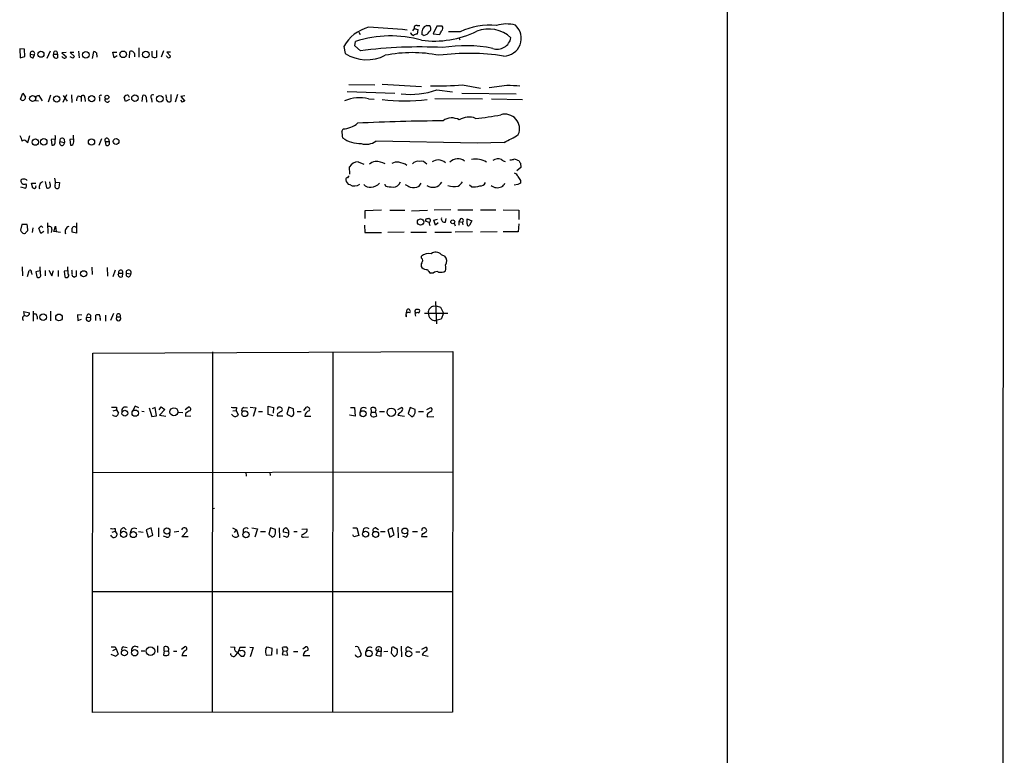
# Model space of a CAD drawing. Extents: x 14 to 1121, y 9 to 932.
# Drawn here: x 916 to 1121, y 344 to 497 of the extents above; entities that cross this region are included whole.
import ezdxf

# ---------------------------------------------------------------- set-up
doc = ezdxf.new("R2010")
doc.units = 0
doc.header["$MEASUREMENT"] = 0
doc.layers.add('MAIN', color=5, linetype='CONTINUOUS')

msp = doc.modelspace()

# ---------------------------------------------------------------- linework, layer by layer
at = {"layer": 'MAIN'}
for p, q in [((1120.5633, 9.4826), (1120.9867, 923.4593)), ((1063.3287, 640.7573), (1063.244, 66.4633)), ((986.6207, 494.1993), (986.8747, 493.6913)), ((998.1353, 494.9613), (997.7967, 494.4533)), ((998.1353, 494.9613), (998.8973, 494.7073)), ((998.728, 495.554), (999.3207, 495.554)), ((998.8973, 494.7073), (998.728, 493.776)), ((1000.76, 495.554), (1001.3527, 495.554)), ((1002.8767, 495.4693), (1002.1147, 493.8606)), ((1003.9773, 495.4693), (1002.8767, 495.4693)), ((1007.7027, 494.284), (1005.2473, 494.284)), ((985.774, 491.3206), (985.9433, 492.252)), ((1000.1673, 493.522), (999.744, 493.6913)), ((1002.1147, 493.8606), (1003.3847, 493.6913)), ((1007.4487, 493.014), (1007.618, 492.5906)), ((917.0247, 490.6433), (916.0087, 490.728)), ((916.0087, 490.728), (916.0933, 488.8653)), ((917.1093, 489.1193), (917.0247, 490.6433)), ((922.3587, 490.22), (921.6813, 488.696)), ((925.6607, 489.966), (924.814, 489.8813)), ((927.2693, 489.966), (926.5073, 489.966)), ((926.5073, 489.966), (927.4387, 489.1193)), ((928.2853, 490.22), (928.37, 488.8653)), ((931.164, 488.696), (931.418, 490.1353)), ((935.6513, 488.8653), (935.3973, 490.0506)), ((935.3973, 490.0506), (936.244, 490.0506)), ((938.8687, 488.8653), (938.9533, 490.1353)), ((940.816, 490.8973), (940.816, 488.95)), ((943.61, 489.1193), (943.61, 490.22)), ((944.4567, 490.3893), (944.4567, 488.95)), ((945.9807, 490.3046), (945.4727, 488.95)), ((947.42, 490.0506), (946.658, 490.0506)), ((946.658, 490.0506), (947.42, 489.204)), ((983.488, 491.236), (983.742, 489.712)), ((986.9593, 490.3046), (985.774, 491.3206)), ((916.0933, 488.8653), (917.1093, 489.1193)), ((918.21, 489.6273), (919.0567, 489.458)), ((918.8027, 488.8653), (919.0567, 489.458)), ((923.036, 489.6273), (923.8827, 489.6273)), ((923.8827, 489.6273), (923.8827, 488.8653)), ((924.814, 489.8813), (925.7453, 489.0346)), ((927.1, 488.7806), (926.5073, 489.0346)), ((932.0107, 489.8813), (932.0953, 488.95)), ((936.3287, 489.2886), (935.6513, 488.8653)), ((939.8847, 489.712), (939.8847, 489.0346)), ((946.658, 489.1193), (946.5733, 489.2886)), ((984.1653, 481.838), (994.0713, 481.4993)), ((984.504, 483.2773), (989.9227, 483.1926)), ((991.4467, 483.362), (999.6593, 482.854)), ((1002.8767, 482.1766), (1006.094, 481.7533)), ((1008.2107, 483.1926), (1011.936, 482.5153)), ((1017.4393, 483.108), (1013.714, 482.6)), ((916.178, 480.2293), (916.686, 481.4993)), ((919.3953, 480.822), (919.3107, 479.9753)), ((919.3107, 479.9753), (919.9033, 479.8906)), ((920.75, 479.8906), (920.0727, 480.9913)), ((922.4433, 481.076), (921.9353, 479.6366)), ((925.7453, 481.1606), (924.9833, 479.552)), ((925.068, 480.9913), (925.9147, 479.806)), ((926.7613, 481.1606), (926.846, 479.552)), ((928.2007, 480.9066), (928.7933, 480.7373)), ((928.7933, 480.7373), (928.7933, 479.7213)), ((929.5553, 480.4833), (929.64, 479.7213)), ((932.6033, 480.4833), (932.6033, 479.806)), ((938.022, 479.7213), (937.768, 480.6526)), ((938.8687, 480.1446), (938.022, 479.7213)), ((938.6147, 481.076), (938.784, 480.6526)), ((941.4933, 479.7213), (941.6627, 480.9913)), ((942.34, 480.6526), (942.4247, 479.6366)), ((943.4407, 480.3986), (943.5253, 479.6366)), ((946.5733, 480.4833), (946.4887, 481.1606)), ((947.5047, 481.2453), (947.5047, 479.806)), ((948.8593, 481.2453), (948.3513, 479.6366)), ((950.3833, 480.9066), (949.5367, 480.822)), ((949.5367, 480.822), (950.3833, 479.806)), ((949.8753, 479.6366), (949.5367, 480.06)), ((988.6527, 480.314), (989.838, 480.2293)), ((1002.4533, 480.3986), (1012.3593, 480.314)), ((1008.0413, 481.4993), (1019.3867, 481.33)), ((1014.222, 480.314), (1020.6567, 480.1446)), ((983.0647, 473.5406), (983.3187, 474.0486)), ((917.3633, 471.5086), (917.702, 471.2546)), ((917.702, 471.2546), (918.1253, 472.694)), ((923.3747, 471.932), (922.528, 471.8473)), ((922.528, 471.8473), (922.6973, 470.662)), ((923.3747, 471.17), (923.3747, 471.7626)), ((925.2373, 471.932), (925.322, 471.2546)), ((927.1847, 471.932), (926.4227, 471.8473)), ((926.4227, 471.8473), (926.592, 470.662)), ((927.2693, 471.3393), (927.1847, 472.7786)), ((933.0267, 472.0166), (932.5187, 470.5773)), ((934.466, 471.932), (934.6353, 471.424)), ((1011.3433, 471.0853), (990.1767, 471.5086)), ((924.3907, 471.424), (925.322, 471.2546)), ((933.7887, 471.424), (933.958, 470.662)), ((933.7887, 471.424), (934.6353, 471.424)), ((1016.8467, 471.2546), (1011.3433, 471.0853)), ((1019.6407, 467.5293), (1019.8947, 467.4446)), ((984.758, 464.6506), (984.6733, 466.1746)), ((986.4513, 467.1906), (987.6367, 466.6826)), ((1020.318, 466.0053), (1019.4713, 465.328)), ((1020.2333, 466.9366), (1020.318, 466.0053)), ((1020.2333, 463.296), (1020.2333, 462.788)), ((916.178, 462.026), (917.194, 461.6873)), ((918.718, 461.6873), (918.464, 462.788)), ((918.464, 462.788), (919.3953, 462.788)), ((918.8873, 461.6873), (918.718, 461.6873)), ((921.3427, 463.1266), (921.5967, 461.772)), ((922.3587, 462.534), (922.274, 463.042)), ((923.4593, 462.9573), (924.306, 462.8726)), ((924.306, 462.8726), (924.1367, 461.772)), ((992.0393, 462.534), (992.124, 462.1953)), ((999.1513, 462.1106), (999.5747, 462.788)), ((1010.0733, 462.026), (1009.65, 462.3646)), ((1019.7253, 462.4493), (1018.9633, 462.3646)), ((991.362, 457.1153), (987.8907, 457.0306)), ((993.0553, 457.1153), (996.188, 457.1153)), ((997.5427, 457.0306), (1000.9293, 457.1153)), ((1005.7553, 457.2), (1002.284, 457.1153)), ((1007.1947, 457.2), (1010.3273, 457.2)), ((1011.936, 457.2), (1015.1533, 457.2)), ((1016.6773, 457.2), (1019.8947, 457.1153)), ((1019.8947, 457.1153), (1019.8947, 455.168)), ((987.8907, 457.0306), (987.8907, 455.422)), ((1002.1993, 455.0833), (1002.9613, 455.2526)), ((1002.538, 453.9826), (1002.1993, 455.0833)), ((1004.6547, 454.66), (1004.824, 455.422)), ((1007.7873, 455.3373), (1007.4487, 454.7446)), ((1009.142, 455.3373), (1010.158, 454.914)), ((1009.142, 454.3213), (1009.142, 455.3373)), ((916.432, 454.152), (916.178, 452.9666)), ((917.5327, 454.152), (916.432, 454.152)), ((918.718, 453.4746), (918.6333, 452.4586)), ((920.4113, 452.2893), (919.988, 453.39)), ((921.766, 454.4906), (921.8507, 452.2893)), ((922.6973, 453.136), (922.528, 452.4586)), ((923.1207, 452.7126), (923.4593, 453.8133)), ((923.4593, 453.8133), (923.6287, 452.628)), ((927.5233, 453.644), (927.7773, 453.644)), ((927.862, 454.4906), (927.862, 452.374)), ((987.806, 453.9826), (987.8907, 452.4586)), ((1001.268, 454.5753), (1000.506, 454.8293)), ((1003.1307, 454.4906), (1002.538, 453.9826)), ((1006.4327, 454.406), (1006.6867, 453.898)), ((1007.4487, 454.7446), (1007.4487, 453.9826)), ((1007.4487, 454.7446), (1008.126, 454.66)), ((1008.126, 454.66), (1008.2953, 454.0673)), ((1010.158, 454.914), (1009.65, 453.9826)), ((1019.8947, 454.3213), (1019.81, 452.628)), ((921.004, 452.7126), (920.4113, 452.2893)), ((924.4753, 452.4586), (923.1207, 452.7126)), ((927.862, 452.374), (926.9307, 452.5433)), ((987.8907, 452.4586), (991.362, 452.4586)), ((996.0187, 452.5433), (992.632, 452.4586)), ((997.458, 452.5433), (1000.6753, 452.5433)), ((1002.4533, 452.5433), (1005.9247, 452.5433)), ((1010.2427, 452.628), (1006.6867, 452.5433)), ((1015.4073, 452.628), (1011.936, 452.5433)), ((1019.81, 452.628), (1016.6773, 452.628)), ((999.6593, 447.1246), (999.6593, 447.548)), ((1003.7233, 447.8866), (1004.4853, 447.548)), ((916.5167, 445.3466), (916.6013, 443.484)), ((920.3267, 443.8226), (920.242, 445.3466)), ((926.084, 443.9073), (925.9993, 445.3466)), ((930.9947, 445.262), (931.0793, 443.738)), ((934.212, 445.1773), (934.2967, 443.3993)), ((917.6173, 443.3146), (917.956, 444.5846)), ((918.464, 444.0766), (918.5487, 443.738)), ((920.242, 444.5), (919.3953, 444.3306)), ((919.3953, 444.3306), (919.5647, 443.23)), ((921.3427, 444.5846), (921.3427, 443.484)), ((922.1047, 444.6693), (922.6973, 443.484)), ((922.6973, 443.484), (923.036, 444.5846)), ((924.052, 444.5846), (924.052, 443.3146)), ((925.9993, 444.5), (925.2373, 444.4153)), ((925.2373, 444.4153), (925.4067, 443.23)), ((927.1847, 443.3146), (927.354, 443.1453)), ((927.862, 443.484), (927.862, 444.5846)), ((935.9053, 444.6693), (935.3973, 443.23)), ((936.498, 443.6533), (936.6673, 443.992)), ((936.6673, 443.992), (937.4293, 443.992)), ((937.4293, 443.992), (937.3447, 443.23)), ((938.1913, 443.992), (939.1227, 443.9073)), ((1002.1147, 443.992), (1001.522, 443.992)), ((1002.1993, 437.134), (1002.7073, 437.2186)), ((1002.538, 438.15), (1002.792, 433.4933)), ((1002.7073, 437.2186), (1003.6387, 436.9646)), ((1003.6387, 436.9646), (1004.2313, 435.6946)), ((917.0247, 435.1866), (916.8553, 436.0333)), ((916.8553, 436.0333), (918.0407, 435.7793)), ((918.8027, 436.118), (918.8027, 434.0013)), ((919.6493, 435.0173), (919.6493, 434.4246)), ((922.4433, 436.118), (922.4433, 434.086)), ((928.9627, 435.2713), (928.0313, 435.356)), ((928.0313, 435.356), (928.116, 434.1706)), ((929.9787, 434.848), (930.7407, 434.7633)), ((931.8413, 434.1706), (931.8413, 435.2713)), ((933.8733, 435.2713), (933.8733, 434.0013)), ((935.5667, 435.61), (934.8893, 434.1706)), ((936.244, 434.9326), (936.9213, 434.9326)), ((996.5267, 435.7793), (996.696, 436.4566)), ((996.5267, 434.9326), (996.5267, 435.356)), ((998.474, 435.102), (998.3047, 435.61)), ((1000.252, 435.6946), (1005.1627, 435.6946)), ((1004.2313, 435.6946), (1003.7233, 434.4246)), ((928.116, 434.1706), (928.878, 434.4246)), ((932.7727, 434.5093), (932.7727, 434.1706)), ((1003.7233, 434.4246), (1002.6227, 434.1706)), ((931.164, 352.552), (931.2487, 427.3973)), ((931.2487, 427.3973), (1006.1787, 427.736)), ((956.1407, 427.6513), (956.056, 352.6366)), ((981.202, 427.6513), (981.1173, 352.7213)), ((1006.1787, 427.736), (1006.094, 352.6366)), ((936.1593, 416.1366), (936.1593, 415.544)), ((940.054, 416.306), (939.4613, 415.29)), ((940.816, 415.9673), (940.054, 416.306)), ((945.0493, 415.544), (945.4727, 416.2213)), ((945.4727, 416.2213), (946.2347, 415.6286)), ((950.468, 415.6286), (951.0607, 416.1366)), ((964.0147, 416.1366), (965.2, 415.9673)), ((967.74, 414.6126), (967.74, 416.306)), ((967.74, 416.306), (968.8407, 416.052)), ((972.058, 416.1366), (971.6347, 414.6973)), ((972.9893, 415.798), (972.058, 416.1366)), ((975.1907, 415.4593), (975.6987, 416.1366)), ((935.482, 415.3746), (936.1593, 415.544)), ((936.1593, 415.544), (936.5827, 414.8666)), ((941.4087, 415.29), (941.9167, 415.2053)), ((942.9327, 415.9673), (943.5253, 414.1893)), ((943.5253, 414.1893), (944.4567, 414.3586)), ((944.2027, 416.052), (943.61, 415.798)), ((944.4567, 414.3586), (944.2027, 416.052)), ((946.2347, 415.6286), (945.134, 414.4433)), ((945.134, 414.4433), (946.404, 414.274)), ((948.8593, 415.1206), (949.96, 415.036)), ((950.5527, 414.782), (950.5527, 414.274)), ((950.5527, 414.274), (951.6533, 414.3586)), ((960.4587, 414.3586), (960.12, 414.6973)), ((960.374, 415.3746), (961.0513, 415.4593)), ((961.136, 416.052), (961.0513, 415.4593)), ((961.0513, 415.4593), (961.4747, 414.528)), ((962.66, 416.052), (963.422, 415.9673)), ((965.2, 415.9673), (964.6073, 414.1893)), ((965.708, 415.2053), (966.5547, 415.2053)), ((968.756, 414.3586), (967.74, 414.6126)), ((968.8407, 416.052), (968.756, 414.8666)), ((969.772, 416.052), (969.6027, 415.6286)), ((970.788, 414.274), (969.6873, 414.274)), ((970.026, 414.9513), (970.28, 415.2053)), ((971.6347, 414.6973), (972.566, 414.1893)), ((973.074, 414.6973), (972.9893, 415.798)), ((973.7513, 415.2053), (974.598, 415.2053)), ((975.36, 414.274), (976.63, 414.274)), ((984.758, 414.4433), (984.758, 414.528)), ((985.8587, 414.274), (984.758, 414.4433)), ((984.8427, 416.052), (985.6893, 416.052)), ((985.6893, 416.052), (985.8587, 414.274)), ((987.044, 415.8826), (986.8747, 415.2053)), ((989.2453, 415.1206), (989.1607, 415.9673)), ((989.2453, 415.1206), (990.092, 415.1206)), ((990.092, 415.1206), (990.2613, 414.274)), ((990.9387, 415.2053), (991.9547, 415.2053)), ((994.7487, 415.6286), (995.5107, 416.052)), ((994.918, 414.782), (994.7487, 414.4433)), ((994.7487, 414.4433), (996.1033, 414.274)), ((997.2887, 416.052), (996.8653, 414.782)), ((996.8653, 414.782), (997.6273, 414.1046)), ((998.3047, 415.6286), (997.2887, 416.052)), ((998.3047, 414.9513), (998.3047, 415.6286)), ((999.0667, 415.2053), (1000.0827, 415.2053)), ((1000.76, 415.6286), (1001.6067, 416.052)), ((1000.8447, 414.6126), (1000.8447, 414.1046)), ((1000.8447, 414.1046), (1002.1993, 414.1893)), ((931.0793, 402.5053), (1006.094, 402.6746)), ((963.0833, 402.59), (963.168, 401.7433)), ((968.0787, 402.59), (968.1633, 401.9126)), ((956.564, 395.0546), (956.056, 394.97)), ((935.1433, 389.2973), (934.974, 389.4666)), ((935.228, 390.144), (935.9053, 390.3133)), ((935.9053, 390.906), (935.9053, 390.3133)), ((935.9053, 390.3133), (936.3287, 389.636)), ((937.768, 390.9906), (938.1913, 390.5673)), ((939.292, 390.7366), (939.038, 389.9746)), ((940.7313, 390.2286), (941.7473, 390.144)), ((943.356, 390.9906), (942.34, 390.5673)), ((942.34, 390.5673), (942.7633, 389.0433)), ((942.7633, 389.0433), (943.6947, 389.4666)), ((943.6947, 389.4666), (943.356, 390.9906)), ((944.88, 390.9906), (944.88, 389.128)), ((949.1133, 390.2286), (948.182, 390.144)), ((949.7907, 389.128), (950.8913, 390.3133)), ((960.2893, 390.9906), (961.136, 390.5673)), ((960.374, 389.2973), (960.2893, 389.5513)), ((960.7127, 390.0593), (961.136, 390.5673)), ((961.136, 390.5673), (961.5593, 389.2973)), ((964.3533, 390.9906), (965.5387, 390.8213)), ((965.5387, 390.8213), (964.946, 389.0433)), ((966.1313, 390.2286), (967.1473, 390.2286)), ((968.248, 390.9906), (967.9093, 389.7206)), ((967.9093, 389.7206), (968.5867, 389.0433)), ((969.264, 390.652), (968.248, 390.9906)), ((969.264, 389.89), (969.264, 390.652)), ((970.026, 390.9906), (970.1107, 388.9586)), ((972.058, 389.89), (970.8727, 390.144)), ((973.074, 390.2286), (973.7513, 390.2286)), ((974.7673, 390.7366), (975.7833, 390.8213)), ((985.3507, 390.9906), (986.1973, 390.9906)), ((985.6047, 389.128), (985.3507, 389.5513)), ((986.1973, 390.9906), (986.6207, 389.382)), ((987.552, 390.8213), (987.4673, 390.144)), ((990.1767, 390.9906), (990.6847, 390.652)), ((991.108, 390.2286), (992.124, 390.2286)), ((993.5633, 390.9906), (992.632, 390.5673)), ((992.632, 390.5673), (993.0553, 389.0433)), ((993.0553, 389.0433), (993.9867, 389.5513)), ((993.9867, 389.5513), (993.5633, 390.9906)), ((994.7487, 391.16), (994.8333, 388.9586)), ((997.7967, 390.2286), (998.8127, 390.2286)), ((999.8287, 390.906), (999.6593, 390.398)), ((1000.0827, 389.8053), (1000.3367, 390.0593)), ((946.5733, 389.0433), (945.9807, 389.2973)), ((951.0607, 389.128), (949.7907, 389.128)), ((971.55, 389.0433), (970.9573, 389.2973)), ((975.106, 389.0433), (976.122, 389.128)), ((986.6207, 389.382), (985.6047, 389.128)), ((996.2727, 389.0433), (995.7647, 389.2973)), ((1000.8447, 389.128), (999.744, 389.128)), ((1006.094, 377.698), (931.0793, 377.698)), ((935.3973, 365.506), (936.0747, 365.8446)), ((935.9053, 366.268), (936.0747, 365.8446)), ((936.0747, 365.8446), (936.498, 364.744)), ((937.6833, 366.268), (938.3607, 366.0986)), ((941.324, 365.4213), (942.086, 365.4213)), ((944.7107, 366.4373), (944.7107, 365.0826)), ((946.0653, 365.4213), (945.9807, 364.49)), ((946.0653, 365.4213), (946.0653, 366.268)), ((946.0653, 365.4213), (946.8273, 365.3366)), ((948.0127, 365.3366), (948.69, 365.3366)), ((949.706, 365.76), (950.2987, 366.268)), ((959.866, 366.268), (960.7973, 366.1833)), ((960.9667, 364.4053), (961.39, 364.998)), ((961.8133, 366.0986), (961.39, 364.998)), ((962.0673, 365.4213), (961.644, 365.4213)), ((962.9987, 366.0986), (961.8133, 366.0986)), ((963.93, 366.1833), (964.6073, 366.0986)), ((964.6073, 366.0986), (964.0147, 364.1513)), ((967.232, 365.8446), (967.5707, 366.268)), ((967.5707, 366.268), (968.502, 365.9293)), ((968.502, 365.9293), (968.4173, 364.49)), ((969.518, 365.8446), (969.518, 364.744)), ((970.8727, 365.4213), (970.6187, 364.6593)), ((970.8727, 365.4213), (970.7033, 366.0986)), ((970.8727, 365.4213), (971.6347, 365.3366)), ((971.804, 364.49), (971.6347, 365.3366)), ((972.9893, 365.252), (973.9207, 365.252)), ((974.9367, 365.8446), (975.5293, 366.268)), ((986.7053, 365.76), (987.1287, 364.744)), ((990.6847, 365.8446), (990.1767, 364.49)), ((990.6, 365.3366), (991.1927, 365.3366)), ((991.2773, 364.3206), (991.362, 365.9293)), ((992.632, 365.252), (991.7853, 365.1673)), ((993.394, 365.76), (993.3093, 364.9133)), ((993.3093, 364.9133), (993.9867, 364.236)), ((994.664, 365.6753), (993.8173, 366.1833)), ((994.664, 365.0826), (994.664, 365.6753)), ((995.426, 366.3526), (995.5107, 364.1513)), ((997.0347, 366.1833), (997.6273, 365.8446)), ((998.474, 365.1673), (999.3207, 365.1673)), ((999.744, 365.76), (1000.5907, 366.1833)), ((999.998, 364.9133), (999.8287, 364.5746)), ((935.9053, 364.3206), (935.0587, 364.6593)), ((949.7907, 364.4053), (950.8067, 364.4053)), ((962.152, 364.3206), (962.66, 364.3206)), ((968.4173, 364.49), (967.4013, 364.4053)), ((970.6187, 364.6593), (971.804, 364.49)), ((975.0213, 364.4053), (976.376, 364.4053)), ((990.1767, 364.49), (991.2773, 364.3206)), ((999.8287, 364.5746), (1001.014, 364.3206)), ((1006.094, 352.6366), (931.164, 352.552))]:
    msp.add_line(p, q, dxfattribs=at)
for centre, radius in [((920.4304, 489.5831), 0.6278), ((929.7811, 489.4906), 0.6861), ((937.5529, 489.5719), 0.6847), ((942.2788, 489.5407), 0.6981), ((918.7047, 480.3696), 0.6212), ((923.7132, 480.2705), 0.6631), ((930.995, 480.3379), 0.6493), ((934.167, 480.6447), 0.4114), ((940.0125, 480.4474), 0.6774), ((945.1703, 480.3084), 0.674), ((919.271, 471.3041), 0.6617), ((921.0172, 471.3471), 0.6736), ((930.9589, 471.3288), 0.6436), ((936.0731, 471.4454), 0.6068), ((999.4727, 454.6756), 0.6731), ((1006.1589, 454.7106), 0.4054), ((929.3142, 443.8913), 0.6433), ((920.8867, 434.8655), 0.6819), ((924.1907, 434.817), 0.6918), ((937.8976, 414.8729), 0.6101), ((940.0532, 414.8793), 0.6583), ((948.1154, 415.162), 0.8382), ((962.8611, 414.7705), 0.618), ((987.4979, 414.75), 0.6365), ((993.3639, 415.0646), 0.8791), ((937.6331, 389.6795), 0.6471), ((939.6744, 389.6086), 0.642), ((946.654, 390.363), 0.6411), ((963.1181, 389.5916), 0.6402), ((988.0252, 389.6992), 0.6215), ((990.0892, 389.6433), 0.6342), ((996.2015, 390.3607), 0.6059), ((937.8058, 364.9921), 0.6324), ((939.9499, 365.0142), 0.6658), ((943.256, 365.3551), 0.8984), ((988.7028, 364.8582), 0.6621), ((996.9935, 364.7826), 0.6296)]:
    msp.add_circle(centre, radius, dxfattribs=at)
for centre, radius, start, end in [((990.8157, 487.0667), 8.4308, 104.866014, 150.361077), ((977.4149, 287.8385), 207.6811, 84.672991, 86.898161), ((998.1354, 494.2841), 0.7807, 192.539156, 257.468008), ((998.5333, 495.156), 0.4431, 63.932306, 206.067694), ((1002.2977, 512.719), 20.3845, 262.563236, 295.813589), ((1001.2436, 494.0818), 1.5496, 108.18473, 194.59583), ((1000.0481, 494.8701), 1.3534, 275.052994, 334.338079), ((1000.7832, 494.9542), 0.8271, 305.880704, 46.48437), ((1002.1804, 494.8589), 1.6774, 315.886457, 346.006836), ((1003.3666, 495.049), 0.7414, 306.537595, 34.536784), ((1013.8066, 481.0571), 14.5674, 84.360987, 114.772201), ((1013.646, 488.0001), 6.8314, 47.217983, 111.214244), ((1017.3661, 489.0849), 6.8101, 74.226797, 108.209336), ((1016.7378, 492.899), 3.6951, 270.375247, 47.853042), ((993.2144, 470.0719), 23.3415, 73.971625, 108.150224), ((998.8129, 492.2514), 1.527, 93.187323, 123.684864), ((1015.4177, 493.5805), 2.9237, 251.210575, 348.827657), ((918.6714, 489.7328), 0.4733, 324.503136, 192.879385), ((923.4594, 489.7684), 0.4463, 341.565051, 198.430889), ((931.3584, 489.1778), 0.9594, 47.162672, 86.438195), ((939.2779, 489.6132), 0.6148, 9.247824, 121.870042), ((999.2038, 397.3992), 93.7088, 87.02825, 97.508045), ((997.712, 461.4785), 28.449, 78.672215, 101.327785), ((1008.7972, 461.8938), 29.4711, 78.890162, 99.245943), ((918.6969, 489.3945), 0.5397, 154.446281, 281.305768), ((923.5889, 489.3903), 0.6016, 156.797658, 299.232208), ((925.3008, 489.3098), 0.5228, 201.371954, 328.237414), ((1011.9443, 404.275), 119.7487, 134.885409, 135.114591), ((944.2026, 489.8811), 0.9651, 232.120851, 285.264491), ((947.0284, 489.2569), 0.3952, 200.379542, 352.306667), ((988.2397, 497.1315), 8.6763, 238.775762, 296.595765), ((1009.4467, 442.8284), 46.949, 81.036008, 97.522926), ((997.2304, 498.659), 17.4227, 264.05544, 288.909686), ((1002.6641, 570.1153), 87.0995, 269.248682, 273.651135), ((1007.9654, 309.8288), 173.538, 85.974217, 86.870515), ((916.6382, 480.5557), 0.5642, 215.346433, 9.889733), ((1128.6332, 608.0869), 246.8725, 210.848186, 211.077349), ((962.0575, 311.5627), 174.5531, 103.917671, 104.146862), ((929.2371, 479.9966), 1.3792, 138.715594, 184.407945), ((929.1743, 480.6103), 0.4016, 341.565051, 161.565051), ((932.8997, 480.6949), 0.3642, 54.476953, 215.523047), ((934.2544, 480.1446), 0.5305, 151.391264, 331.386092), ((938.4242, 480.3987), 0.7036, 74.290627, 158.847314), ((941.9167, 480.6527), 0.4233, 359.986465, 126.875312), ((943.6947, 480.7373), 0.4234, 53.132809, 233.132809), ((947.1314, 480.2717), 0.5968, 159.236102, 308.71528), ((992.4793, 352.7214), 133.8752, 108.327138, 108.556321), ((986.8022, 472.4659), 8.0633, 76.732586, 112.956188), ((996.1457, 522.8741), 42.9871, 263.724351, 276.275649), ((1009.4037, -19.6572), 495.4271, 90.60798, 92.665173), ((1005.9687, 473.2515), 3.0858, 59.534267, 126.188456), ((1009.5476, 472.8714), 3.6467, 67.892826, 123.52927), ((1008.4184, 511.9451), 35.7827, 274.008874, 282.510033), ((1017.0126, 474.0802), 3.0507, 336.490426, 106.047299), ((989.4766, 473.6541), 6.4129, 181.014113, 193.234023), ((983.0788, 479.1769), 5.1339, 272.678323, 309.824004), ((913.3668, 470.9287), 3.2028, 10.43141, 31.649458), ((916.94, 471.0644), 0.6136, 46.380115, 133.619885), ((922.1461, 472.2283), 1.3139, 339.240821, 20.759179), ((924.8534, 471.6123), 0.4995, 39.786482, 202.144315), ((934.1274, 471.678), 0.4234, 36.875312, 216.867191), ((987.0031, 477.5787), 6.5793, 235.049287, 271.093853), ((988.143, 474.3127), 3.4639, 252.973277, 305.951854), ((1006.527, 493.7977), 24.7929, 294.597191, 302.395367), ((922.8818, 471.1217), 0.4953, 248.132005, 5.59663), ((924.8189, 471.1335), 0.5174, 145.846196, 13.534062), ((926.6767, 471.2546), 0.5986, 261.865837, 8.134163), ((934.2159, 470.9737), 0.4046, 230.395708, 325.850351), ((934.2543, 471.1276), 0.4827, 307.88123, 37.88123), ((1003.8075, 463.4675), 4.2014, 99.270185, 117.604959), ((1002.559, 463.8883), 3.7693, 56.220977, 81.276142), ((1007.2457, 465.6042), 2.2383, 51.6668, 137.859242), ((1010.9077, 463.5329), 4.2484, 57.249945, 101.326595), ((1015.6613, 465.7092), 2.1016, 71.196051, 124.333567), ((1017.1815, 468.3182), 1.046, 216.322154, 265.569787), ((1018.2014, 469.5626), 1.9559, 265.031528, 287.636421), ((1019.0481, 466.7673), 0.9653, 52.12814, 105.261365), ((1147.0639, 551.8405), 152.6259, 213.57026, 213.799443), ((986.4552, 465.1201), 2.0705, 90.107922, 149.38363), ((991.2038, 463.0544), 4.3872, 105.826461, 124.208402), ((989.9408, 462.3344), 4.9413, 63.779788, 89.228898), ((994.537, 465.06), 2.0812, 79.451375, 120.56479), ((994.4894, 463.5795), 3.5524, 53.322678, 83.070433), ((998.8492, 466.0208), 1.2904, 76.460226, 144.653307), ((999.5323, 465.8299), 1.4948, 34.781942, 104.766975), ((916.9401, 463.2254), 0.6949, 167.095605, 299.16192), ((916.8592, 462.761), 0.8601, 38.462148, 133.911789), ((921.2927, 462.9643), 2.1666, 343.931465, 22.80274), ((984.2154, 463.5691), 0.3214, 83.819285, 198.846574), ((984.9467, 463.4674), 1.0354, 180.116207, 259.499656), ((1069.0943, 379.383), 119.7487, 134.885409, 135.114591), ((1018.7516, 463.8464), 1.0177, 16.919786, 73.067804), ((1231.6071, 590.706), 246.804, 210.851148, 211.080355), ((916.8372, 462.1893), 0.6159, 305.403577, 44.197333), ((919.0355, 462.0471), 0.3891, 247.613458, 22.386542), ((921.1685, 462.0058), 1.0886, 107.855753, 201.73886), ((921.8507, 462.28), 0.568, 243.434949, 26.565051), ((923.798, 462.1227), 0.4876, 150.253661, 314.002785), ((985.7126, 463.965), 1.7913, 237.796948, 306.976093), ((988.8327, 463.4972), 1.5901, 221.223889, 281.904247), ((989.0959, 464.3675), 2.4271, 271.529917, 319.399474), ((993.9909, 468.7981), 6.8617, 254.212085, 267.843486), ((993.7948, 463.4607), 1.5207, 267.659544, 344.017859), ((1123.7806, 716.1951), 283.981, 243.320357, 243.54954), ((997.9771, 464.6979), 2.8413, 255.978429, 294.410076), ((1002.0104, 464.08), 2.1917, 235.21358, 329.185988), ((1006.4976, 465.6514), 3.6261, 248.398996, 282.449456), ((1005.2026, 465.1187), 3.6553, 304.620009, 325.379991), ((1010.5391, 465.9205), 3.9223, 263.179562, 288.239086), ((1011.9206, 463.3017), 1.1171, 262.080983, 337.410909), ((1015.4354, 463.8638), 2.0478, 230.661575, 296.174652), ((1015.8065, 463.181), 1.2717, 294.739268, 341.999588), ((1104.6465, 335.6303), 152.6259, 123.578058, 123.807262), ((1000.8659, 454.9774), 0.3892, 67.632677, 202.367323), ((1001.1684, 455.0089), 0.3629, 285.932382, 115.180955), ((1004.4571, 455.309), 0.6785, 163.068623, 286.933836), ((1008.0201, 455.0304), 0.3852, 285.955611, 127.182255), ((912.8549, 452.8821), 4.8471, 359.998818, 15.188249), ((835.4949, 538.2468), 119.7487, 314.87695, 315.106099), ((920.4961, 453.4323), 0.3413, 7.120851, 119.757374), ((922.1893, 453.2489), 0.5203, 347.469998, 130.596517), ((926.6075, 452.6587), 1.127, 108.317589, 203.760662), ((927.3116, 453.3195), 0.3874, 56.880041, 169.51391), ((715.2307, 452.9667), 211.7004, 359.885409, 0.114564), ((831.9982, 411.9043), 174.5654, 13.919678, 14.148821), ((1009.4383, 454.2154), 0.3147, 160.332702, 312.282263), ((1043.3588, 537.3952), 152.6537, 213.578079, 213.807241), ((916.8976, 452.7548), 0.4825, 217.869776, 307.895811), ((790.448, 579.628), 179.6055, 314.885409, 315.114591), ((1001.1411, 445.9386), 2.1877, 75.433996, 132.63626), ((999.3025, 446.6226), 0.6158, 315.802667, 54.596423), ((1002.6247, 446.9804), 1.4241, 39.518131, 130.951272), ((1003.4576, 446.5155), 1.4568, 325.258332, 45.133492), ((1000.4215, 445.6853), 0.8468, 143.136869, 216.863132), ((1000.8708, 446.4614), 1.7084, 228.732992, 271.962336), ((1002.6211, 445.0927), 2.1182, 343.751048, 16.246355), ((918.1254, 444.246), 0.3786, 333.421413, 116.578587), ((919.9034, 443.5807), 0.4876, 225.997215, 29.746339), ((925.7454, 443.5686), 0.4789, 224.991541, 45.008459), ((925.3625, 444.1187), 1.5824, 352.322568, 20.362373), ((927.2553, 443.6956), 0.3875, 146.88812, 259.502061), ((842.9253, 570.3262), 152.6538, 303.578089, 303.807251), ((937.133, 443.865), 0.6694, 198.437656, 288.437656), ((937.0483, 444.2209), 0.4445, 329.003082, 210.996918), ((938.6412, 443.7763), 0.4989, 154.385083, 15.219872), ((938.6774, 444.1736), 0.5189, 329.119572, 200.484968), ((1002.7505, 445.559), 1.9912, 203.846208, 231.904188), ((1002.807, 443.5038), 0.8471, 61.183872, 144.80906), ((1003.6388, 446.0513), 1.8543, 256.797873, 303.219591), ((1002.0018, 435.9487), 0.9382, 133.782043, 195.714701), ((1002.284, 436.0334), 1.1039, 94.400696, 147.530798), ((917.1093, 434.6094), 0.5542, 62.722949, 232.344428), ((917.448, 435.6947), 0.5987, 261.867191, 8.123335), ((919.1836, 435.0766), 0.4694, 352.743283, 129.145968), ((930.3268, 434.5093), 0.4857, 135.784139, 31.536392), ((930.3842, 435.0263), 0.443, 323.582768, 203.735288), ((932.4339, 433.4099), 1.9535, 85.025178, 107.659526), ((931.8409, 434.7632), 0.9657, 344.75789, 37.866658), ((936.5826, 434.5939), 0.479, 134.991541, 45), ((936.5827, 435.1636), 0.41, 325.697374, 214.29475), ((996.9183, 435.3136), 0.5464, 58.471506, 224.213957), ((996.9115, 436.0891), 0.426, 313.354733, 120.387128), ((998.7704, 436.0756), 0.4827, 127.88123, 217.864574), ((998.7703, 435.1868), 0.6292, 70.338213, 137.731211), ((998.6858, 434.8902), 1.5806, 69.629778, 97.700518), ((998.9114, 436.1603), 0.3875, 280.497939, 33.11188), ((1002.524, 435.5959), 1.4287, 176.038673, 273.961327), ((935.6513, 670.1364), 254.0003, 269.885409, 270.114592), ((938.0442, 415.3605), 0.7994, 59.884407, 191.194672), ((951.1551, 415.6905), 0.456, 316.155, 101.948196), ((960.8819, 419.9484), 3.9047, 257.477877, 273.731206), ((970.1006, 415.5389), 0.6093, 8.465208, 122.636351), ((975.8862, 415.671), 0.5019, 323.808141, 111.934951), ((935.9898, 415.2469), 0.9876, 226.715078, 279.882955), ((935.4818, 415.2056), 1.1519, 306.026276, 342.884837), ((952.4009, 412.9055), 2.6338, 110.372473, 134.564679), ((960.899, 414.8496), 0.6594, 228.116108, 330.811214), ((962.7273, 415.534), 0.5224, 97.402561, 218.993836), ((970.0261, 414.5279), 0.4234, 90.013532, 216.848245), ((970.2799, 415.6287), 0.4234, 270.013532, 359.986468), ((972.4815, 414.7818), 0.5985, 278.116564, 351.883436), ((976.5594, 414.2034), 1.2015, 102.893464, 176.631299), ((987.6366, 414.9514), 1.1038, 57.523632, 122.471989), ((989.6408, 414.6871), 0.5869, 132.375493, 238.021524), ((989.584, 414.9519), 1.1001, 67.369719, 112.630281), ((989.7259, 414.9982), 0.9006, 243.921483, 306.475463), ((989.4674, 415.4857), 0.7235, 329.692258, 41.733505), ((1122.2685, 245.6951), 211.6803, 126.756654, 126.985815), ((995.3211, 415.6452), 0.4488, 307.666685, 65.010871), ((997.3083, 415.0541), 1.0017, 288.570613, 354.109554), ((1002.4101, 413.3862), 1.9886, 113.828505, 141.923362), ((1001.3809, 415.6287), 0.4798, 298.071082, 61.923298), ((935.3973, 392.3871), 1.5658, 251.068631, 288.931369), ((935.228, 389.9747), 1.1516, 306.024081, 342.896174), ((937.7408, 390.2355), 0.7556, 87.937, 193.484526), ((939.927, 389.6786), 1.234, 67.826965, 120.97172), ((946.6543, 389.6728), 0.6347, 262.667837, 20.010871), ((950.293, 390.4138), 0.6067, 350.464705, 165.345357), ((963.1468, 390.3556), 0.6437, 46.334268, 207.404942), ((968.2598, 389.9991), 1.0102, 288.881568, 353.799494), ((971.4706, 390.361), 0.6361, 98.12628, 199.947705), ((971.1152, 390.0685), 0.9596, 349.279107, 73.937318), ((971.3319, 389.7499), 0.7395, 287.153427, 10.920936), ((975.0001, 389.3396), 0.3147, 137.717737, 289.667298), ((973.5108, 392.2474), 2.9745, 294.987569, 314.997276), ((975.4729, 390.5391), 0.4195, 289.652905, 42.275526), ((988.1446, 389.8901), 1.1038, 57.523632, 122.471989), ((990.0365, 390.499), 0.5112, 74.082316, 223.98546), ((996.0546, 389.7499), 0.7395, 287.153427, 10.920936), ((1000.0826, 389.382), 0.4233, 89.986464, 216.875312), ((1000.1573, 390.3929), 0.6093, 8.465208, 122.636351), ((1000.3366, 390.4827), 0.4234, 270.013532, 359.986468), ((935.6513, 389.5514), 0.5681, 206.574073, 296.56054), ((960.9667, 389.8617), 0.8184, 223.598957, 316.396215), ((935.482, 577.9178), 211.6502, 269.885409, 270.114592), ((937.7506, 365.7501), 0.5224, 97.403975, 219.009262), ((940.0671, 365.5645), 0.7882, 42.660493, 190.467387), ((946.3192, 365.3363), 0.9657, 52.1297, 105.24367), ((946.6272, 365.7446), 0.4543, 296.125234, 51.182635), ((946.662, 364.9133), 0.4544, 291.330804, 68.669196), ((951.2343, 364.22), 1.4555, 117.924285, 172.68553), ((950.4257, 365.887), 0.4016, 288.434949, 108.434949), ((961.3901, 365.8447), 0.6827, 150.265529, 262.864574), ((1173.4035, 576.4188), 299.354, 224.885409, 225.114592), ((962.2949, 364.8339), 0.6299, 305.42348, 111.179865), ((969.1164, 365.3367), 1.9517, 164.915593, 208.504558), ((971.3806, 363.8143), 2.3826, 83.877836, 106.515207), ((971.2112, 365.76), 0.5988, 315.006765, 44.986468), ((976.2209, 364.3346), 1.2017, 102.895984, 176.6271), ((975.6237, 365.8218), 0.4561, 316.172765, 101.945595), ((986.0757, 365.6701), 0.6361, 8.12628, 109.947705), ((988.9256, 365.405), 0.7811, 51.23136, 178.804219), ((990.6157, 365.78), 0.4437, 114.641662, 267.972106), ((990.727, 365.4354), 0.8045, 37.875608, 111.61228), ((993.7186, 365.8587), 0.3393, 73.087238, 196.912762), ((993.6764, 365.1784), 0.9922, 288.224941, 354.459482), ((996.8981, 365.6835), 0.5181, 74.713846, 236.389676), ((1127.3485, 195.8264), 211.6803, 126.756654, 126.985815), ((1000.4011, 365.7765), 0.4488, 307.666685, 65.010871), ((935.5666, 365.4213), 1.1516, 287.103826, 323.975919), ((946.404, 365.5054), 1.1001, 247.369719, 292.630281), ((960.5258, 364.9016), 0.6638, 186.313504, 311.617054), ((986.4885, 364.7801), 0.6412, 190.857856, 356.772587)]:
    msp.add_arc(centre, radius, start, end, dxfattribs=at)

doc.saveas('drawing.dxf')
